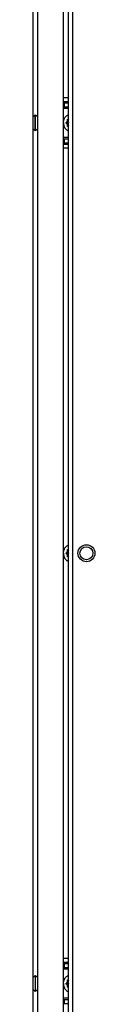
# Model space of a CAD drawing. Units: inches. Extents: x 0 to 486, y 0 to 314.
# Drawn here: x 303 to 305, y 135 to 162 of the extents above; entities that cross this region are included whole.
import ezdxf

# ---------------------------------------------------------------- set-up
doc = ezdxf.new("R2010")
doc.units = ezdxf.units.IN
doc.header["$LTSCALE"] = 26.714286
doc.header["$MEASUREMENT"] = 0
doc.layers.get('0').update_dxf_attribs({"linetype": 'CONTINUOUS'})

msp = doc.modelspace()

# ---------------------------------------------------------------- linework, layer by layer
at = {"color": 7, "linetype": 'CONTINUOUS'}
for p, q in [((303.329, 107.992), (303.329, 186.614)), ((303.447, 186.614), (303.447, 107.992)), ((304.156, 186.614), (304.156, 107.992)), ((304.304, 107.992), (304.304, 186.614)), ((304.422, 108.11), (304.422, 186.496)), ((304.304, 159.803), (304.156, 159.803)), ((304.156, 159.704), (304.304, 159.704)), ((304.304, 159.508), (304.156, 159.508)), ((304.168, 159.661), (304.304, 159.661)), ((304.168, 159.551), (304.304, 159.551)), ((303.382, 159.332), (303.329, 159.278)), ((303.382, 159.332), (303.382, 158.895)), ((303.385, 159.332), (303.382, 159.332)), ((303.385, 158.895), (303.385, 159.332)), ((303.391, 158.895), (303.391, 159.332)), ((303.391, 159.332), (303.394, 159.332)), ((303.394, 158.895), (303.394, 159.332)), ((303.394, 159.332), (303.447, 159.278)), ((304.271, 159.166), (304.271, 159.198)), ((304.271, 159.198), (304.304, 159.198)), ((304.271, 159.166), (304.304, 159.166)), ((304.277, 159.166), (304.277, 159.198)), ((304.29, 159.213), (304.304, 159.201)), ((304.29, 159.21), (304.304, 159.198)), ((303.382, 158.895), (303.329, 158.95)), ((303.385, 158.895), (303.382, 158.895)), ((303.391, 158.895), (303.394, 158.895)), ((303.394, 158.895), (303.447, 158.95)), ((304.243, 159.129), (304.263, 159.145)), ((304.263, 159.083), (304.243, 159.099)), ((304.247, 159.125), (304.267, 159.141)), ((304.247, 159.125), (304.296, 159.125)), ((304.247, 159.102), (304.296, 159.102)), ((304.267, 159.087), (304.247, 159.102)), ((304.267, 159.141), (304.304, 159.141)), ((304.267, 159.087), (304.304, 159.087)), ((304.271, 159.03), (304.271, 159.062)), ((304.271, 159.062), (304.304, 159.062)), ((304.271, 159.03), (304.304, 159.03)), ((304.277, 159.03), (304.277, 159.062)), ((304.304, 159.03), (304.29, 159.018)), ((304.304, 159.027), (304.29, 159.015)), ((304.156, 158.72), (304.304, 158.72)), ((304.168, 158.677), (304.304, 158.677)), ((304.304, 158.523), (304.156, 158.523)), ((304.156, 158.425), (304.304, 158.425)), ((304.168, 158.567), (304.304, 158.567)), ((304.243, 147.318), (304.263, 147.334)), ((304.263, 147.272), (304.243, 147.288)), ((304.247, 147.314), (304.267, 147.33)), ((304.247, 147.314), (304.296, 147.314)), ((304.247, 147.291), (304.296, 147.291)), ((304.267, 147.276), (304.247, 147.291)), ((304.267, 147.33), (304.304, 147.33)), ((304.267, 147.276), (304.304, 147.276)), ((304.271, 147.387), (304.304, 147.387)), ((304.271, 147.355), (304.271, 147.387)), ((304.271, 147.355), (304.304, 147.355)), ((304.277, 147.355), (304.277, 147.387)), ((304.29, 147.402), (304.304, 147.39)), ((304.29, 147.399), (304.304, 147.387)), ((304.271, 147.251), (304.304, 147.251)), ((304.271, 147.219), (304.271, 147.251)), ((304.271, 147.219), (304.304, 147.219)), ((304.277, 147.219), (304.277, 147.251)), ((304.304, 147.219), (304.29, 147.207)), ((304.304, 147.216), (304.29, 147.204)), ((304.304, 136.181), (304.156, 136.181)), ((304.156, 136.082), (304.304, 136.082)), ((304.168, 136.039), (304.304, 136.039)), ((304.168, 135.929), (304.304, 135.929)), ((303.382, 135.71), (303.329, 135.656)), ((303.385, 135.71), (303.382, 135.71)), ((303.382, 135.71), (303.382, 135.273)), ((303.385, 135.71), (303.385, 135.273)), ((303.391, 135.71), (303.394, 135.71)), ((303.391, 135.273), (303.391, 135.71)), ((303.394, 135.71), (303.447, 135.656)), ((303.394, 135.273), (303.394, 135.71)), ((304.304, 135.886), (304.156, 135.886)), ((304.243, 135.507), (304.263, 135.523)), ((304.263, 135.461), (304.243, 135.477)), ((304.247, 135.503), (304.267, 135.519)), ((304.247, 135.503), (304.296, 135.503)), ((304.247, 135.48), (304.296, 135.48)), ((304.267, 135.465), (304.247, 135.48)), ((304.267, 135.519), (304.304, 135.519)), ((304.267, 135.465), (304.304, 135.465)), ((304.271, 135.576), (304.304, 135.576)), ((304.271, 135.544), (304.271, 135.576)), ((304.271, 135.544), (304.304, 135.544)), ((304.271, 135.44), (304.304, 135.44)), ((304.271, 135.408), (304.271, 135.44)), ((304.271, 135.408), (304.304, 135.408)), ((304.277, 135.544), (304.277, 135.576)), ((304.277, 135.408), (304.277, 135.44)), ((304.29, 135.591), (304.304, 135.579)), ((304.29, 135.588), (304.304, 135.576)), ((304.304, 135.407), (304.29, 135.396)), ((304.304, 135.405), (304.29, 135.393)), ((303.382, 135.273), (303.329, 135.328)), ((303.385, 135.273), (303.382, 135.273)), ((303.391, 135.273), (303.394, 135.273)), ((303.394, 135.273), (303.447, 135.328)), ((304.156, 135.098), (304.304, 135.098)), ((304.168, 135.055), (304.304, 135.055)), ((304.168, 134.945), (304.304, 134.945))]:
    msp.add_line(p, q, dxfattribs=at)
for radius in [0.232, 0.177]:
    msp.add_circle((304.793, 147.303), radius, dxfattribs=at)
for points, knots in [([(304.168, 159.661), (304.174, 159.653), (304.189, 159.619), (304.184, 159.575), (304.168, 159.551)], [0, 0, 0, 0, 0.246074, 1, 1, 1, 1]), ([(304.163, 159.114), (304.163, 159.127), (304.165, 159.154), (304.173, 159.193), (304.185, 159.229), (304.203, 159.261), (304.224, 159.289), (304.248, 159.31), (304.271, 159.323), (304.29, 159.329), (304.299, 159.331), (304.304, 159.332)], [0, 0, 0, 0, 0.143478, 0.284529, 0.420967, 0.55101, 0.673555, 0.788401, 0.896453, 0.94864, 1, 1, 1, 1]), ([(304.263, 159.145), (304.266, 159.147), (304.269, 159.152), (304.271, 159.16), (304.271, 159.164), (304.271, 159.166)], [0, 0, 0, 0, 0.467188, 0.729115, 1, 1, 1, 1]), ([(304.27, 159.145), (304.271, 159.146), (304.275, 159.153), (304.277, 159.16), (304.277, 159.166)], [0, 0, 0, 0, 0.233729, 1, 1, 1, 1]), ([(304.271, 159.198), (304.271, 159.201), (304.272, 159.205), (304.275, 159.21), (304.277, 159.213), (304.28, 159.215), (304.284, 159.215), (304.287, 159.215), (304.289, 159.214), (304.29, 159.213)], [0, 0, 0, 0, 0.294455, 0.430799, 0.555843, 0.670206, 0.777923, 0.885631, 1, 1, 1, 1]), ([(304.277, 159.198), (304.277, 159.2), (304.277, 159.203), (304.279, 159.207), (304.281, 159.209), (304.283, 159.21), (304.285, 159.211), (304.286, 159.211), (304.286, 159.211)], [0, 0, 0, 0, 0.287059, 0.553567, 0.675499, 0.789329, 0.896542, 1, 1, 1, 1]), ([(304.29, 159.21), (304.289, 159.21), (304.288, 159.211), (304.287, 159.211), (304.286, 159.211)], [0, 0, 0, 0, 0.543908, 1, 1, 1, 1]), ([(304.29, 159.213), (304.29, 159.213), (304.289, 159.212), (304.289, 159.211), (304.289, 159.21), (304.29, 159.21), (304.29, 159.21)], [0, 0, 0, 0, 0.297793, 0.562626, 0.79267, 1, 1, 1, 1]), ([(304.163, 159.114), (304.163, 159.101), (304.165, 159.074), (304.173, 159.035), (304.185, 158.999), (304.203, 158.967), (304.224, 158.939), (304.248, 158.918), (304.271, 158.905), (304.29, 158.899), (304.299, 158.897), (304.304, 158.896)], [0, 0, 0, 0, 0.143478, 0.284529, 0.420967, 0.55101, 0.673555, 0.788401, 0.896453, 0.94864, 1, 1, 1, 1]), ([(304.243, 159.099), (304.241, 159.101), (304.239, 159.104), (304.237, 159.11), (304.237, 159.114), (304.237, 159.118), (304.239, 159.124), (304.241, 159.127), (304.243, 159.129)], [0, 0, 0, 0, 0.233595, 0.364551, 0.5, 0.635449, 0.766406, 1, 1, 1, 1]), ([(304.243, 159.129), (304.243, 159.128), (304.244, 159.127), (304.245, 159.126), (304.246, 159.126), (304.247, 159.125), (304.247, 159.125)], [0, 0, 0, 0, 0.266167, 0.537, 0.787441, 1, 1, 1, 1]), ([(304.247, 159.102), (304.246, 159.104), (304.244, 159.106), (304.243, 159.111), (304.243, 159.114), (304.243, 159.117), (304.244, 159.121), (304.246, 159.124), (304.247, 159.125)], [0, 0, 0, 0, 0.233594, 0.364552, 0.5, 0.635449, 0.766406, 1, 1, 1, 1]), ([(304.243, 159.099), (304.243, 159.1), (304.244, 159.1), (304.245, 159.102), (304.246, 159.102), (304.247, 159.102), (304.247, 159.102)], [0, 0, 0, 0, 0.266167, 0.537, 0.787441, 1, 1, 1, 1]), ([(304.263, 159.145), (304.263, 159.144), (304.263, 159.143), (304.264, 159.142), (304.266, 159.142), (304.266, 159.141), (304.267, 159.141)], [0, 0, 0, 0, 0.266167, 0.537, 0.787441, 1, 1, 1, 1]), ([(304.263, 159.083), (304.263, 159.084), (304.263, 159.085), (304.264, 159.086), (304.266, 159.086), (304.266, 159.087), (304.267, 159.087)], [0, 0, 0, 0, 0.266167, 0.537, 0.787441, 1, 1, 1, 1]), ([(304.271, 159.062), (304.271, 159.064), (304.271, 159.068), (304.269, 159.076), (304.266, 159.081), (304.263, 159.083)], [0, 0, 0, 0, 0.27088, 0.532806, 1, 1, 1, 1]), ([(304.267, 159.141), (304.267, 159.142), (304.268, 159.143), (304.269, 159.144), (304.27, 159.145)], [0, 0, 0, 0, 0.243485, 1, 1, 1, 1]), ([(304.27, 159.083), (304.27, 159.083), (304.269, 159.085), (304.268, 159.086), (304.267, 159.087)], [0, 0, 0, 0, 0.256949, 1, 1, 1, 1]), ([(304.277, 159.062), (304.277, 159.064), (304.276, 159.071), (304.274, 159.079), (304.27, 159.083)], [0, 0, 0, 0, 0.265233, 1, 1, 1, 1]), ([(304.29, 159.015), (304.289, 159.014), (304.287, 159.013), (304.284, 159.013), (304.28, 159.013), (304.277, 159.015), (304.275, 159.018), (304.272, 159.023), (304.271, 159.027), (304.271, 159.03)], [0, 0, 0, 0, 0.114369, 0.222077, 0.329793, 0.444157, 0.5692, 0.705545, 1, 1, 1, 1]), ([(304.286, 159.017), (304.286, 159.017), (304.285, 159.017), (304.283, 159.018), (304.281, 159.019), (304.279, 159.021), (304.277, 159.025), (304.277, 159.028), (304.277, 159.03)], [0, 0, 0, 0, 0.103458, 0.210671, 0.324501, 0.446433, 0.712941, 1, 1, 1, 1]), ([(304.286, 159.017), (304.287, 159.017), (304.288, 159.017), (304.289, 159.018), (304.29, 159.018)], [0, 0, 0, 0, 0.456092, 1, 1, 1, 1]), ([(304.29, 159.015), (304.29, 159.015), (304.289, 159.016), (304.289, 159.017), (304.289, 159.018), (304.29, 159.018), (304.29, 159.018)], [0, 0, 0, 0, 0.297793, 0.562626, 0.79267, 1, 1, 1, 1]), ([(304.296, 159.125), (304.295, 159.125), (304.294, 159.123), (304.291, 159.12), (304.291, 159.116), (304.291, 159.114)], [0, 0, 0, 0, 0.235065, 0.482221, 1, 1, 1, 1]), ([(304.291, 159.114), (304.291, 159.112), (304.291, 159.108), (304.294, 159.105), (304.295, 159.103), (304.296, 159.102)], [0, 0, 0, 0, 0.517784, 0.764952, 1, 1, 1, 1]), ([(304.3, 159.122), (304.298, 159.121), (304.296, 159.119), (304.295, 159.116), (304.295, 159.114)], [0, 0, 0, 0, 0.484392, 1, 1, 1, 1]), ([(304.295, 159.114), (304.295, 159.112), (304.296, 159.11), (304.298, 159.107), (304.299, 159.106), (304.3, 159.106)], [0, 0, 0, 0, 0.513503, 0.76142, 1, 1, 1, 1]), ([(304.296, 159.125), (304.297, 159.125), (304.297, 159.125), (304.298, 159.124), (304.299, 159.123), (304.3, 159.122)], [0, 0, 0, 0, 0.191338, 0.435693, 1, 1, 1, 1]), ([(304.296, 159.102), (304.297, 159.103), (304.297, 159.103), (304.298, 159.104), (304.299, 159.105), (304.3, 159.106)], [0, 0, 0, 0, 0.191339, 0.435697, 1, 1, 1, 1]), ([(304.168, 158.677), (304.174, 158.669), (304.189, 158.634), (304.184, 158.59), (304.168, 158.567)], [0, 0, 0, 0, 0.246074, 1, 1, 1, 1]), ([(304.163, 147.303), (304.163, 147.316), (304.165, 147.343), (304.173, 147.382), (304.185, 147.418), (304.203, 147.45), (304.224, 147.478), (304.248, 147.499), (304.271, 147.512), (304.29, 147.518), (304.299, 147.52), (304.304, 147.521)], [0, 0, 0, 0, 0.143478, 0.284529, 0.420967, 0.55101, 0.673555, 0.788401, 0.896453, 0.94864, 1, 1, 1, 1]), ([(304.163, 147.303), (304.163, 147.289), (304.165, 147.263), (304.173, 147.224), (304.185, 147.188), (304.203, 147.156), (304.224, 147.128), (304.248, 147.107), (304.271, 147.094), (304.29, 147.088), (304.299, 147.086), (304.304, 147.085)], [0, 0, 0, 0, 0.143478, 0.284529, 0.420967, 0.55101, 0.673555, 0.788401, 0.896453, 0.94864, 1, 1, 1, 1]), ([(304.243, 147.288), (304.241, 147.29), (304.239, 147.293), (304.237, 147.298), (304.237, 147.303), (304.237, 147.307), (304.239, 147.313), (304.241, 147.316), (304.243, 147.318)], [0, 0, 0, 0, 0.233595, 0.364551, 0.5, 0.635449, 0.766406, 1, 1, 1, 1]), ([(304.243, 147.318), (304.243, 147.317), (304.244, 147.316), (304.245, 147.315), (304.246, 147.315), (304.247, 147.314), (304.247, 147.314)], [0, 0, 0, 0, 0.266167, 0.537, 0.787441, 1, 1, 1, 1]), ([(304.247, 147.291), (304.246, 147.293), (304.244, 147.295), (304.243, 147.3), (304.243, 147.303), (304.243, 147.306), (304.244, 147.31), (304.246, 147.313), (304.247, 147.314)], [0, 0, 0, 0, 0.233594, 0.364552, 0.5, 0.635449, 0.766406, 1, 1, 1, 1]), ([(304.243, 147.288), (304.243, 147.289), (304.244, 147.289), (304.245, 147.29), (304.246, 147.291), (304.247, 147.291), (304.247, 147.291)], [0, 0, 0, 0, 0.266167, 0.537, 0.787441, 1, 1, 1, 1]), ([(304.263, 147.334), (304.266, 147.336), (304.269, 147.341), (304.271, 147.349), (304.271, 147.353), (304.271, 147.355)], [0, 0, 0, 0, 0.467188, 0.729115, 1, 1, 1, 1]), ([(304.263, 147.334), (304.263, 147.333), (304.263, 147.332), (304.264, 147.331), (304.266, 147.331), (304.266, 147.33), (304.267, 147.33)], [0, 0, 0, 0, 0.266167, 0.537, 0.787441, 1, 1, 1, 1]), ([(304.263, 147.272), (304.263, 147.273), (304.263, 147.273), (304.264, 147.275), (304.266, 147.275), (304.266, 147.276), (304.267, 147.276)], [0, 0, 0, 0, 0.266167, 0.537, 0.787441, 1, 1, 1, 1]), ([(304.267, 147.33), (304.27, 147.333), (304.274, 147.339), (304.277, 147.348), (304.277, 147.353), (304.277, 147.355)], [0, 0, 0, 0, 0.467187, 0.729115, 1, 1, 1, 1]), ([(304.277, 147.251), (304.277, 147.253), (304.277, 147.258), (304.274, 147.267), (304.27, 147.273), (304.267, 147.276)], [0, 0, 0, 0, 0.27088, 0.532806, 1, 1, 1, 1]), ([(304.271, 147.387), (304.271, 147.39), (304.272, 147.394), (304.275, 147.399), (304.277, 147.402), (304.28, 147.404), (304.284, 147.404), (304.287, 147.404), (304.289, 147.403), (304.29, 147.402)], [0, 0, 0, 0, 0.294455, 0.430799, 0.555843, 0.670206, 0.777923, 0.885631, 1, 1, 1, 1]), ([(304.277, 147.387), (304.277, 147.389), (304.277, 147.392), (304.279, 147.396), (304.281, 147.398), (304.283, 147.399), (304.285, 147.4), (304.286, 147.4), (304.286, 147.4)], [0, 0, 0, 0, 0.287059, 0.553567, 0.675499, 0.789329, 0.896542, 1, 1, 1, 1]), ([(304.29, 147.399), (304.289, 147.399), (304.288, 147.4), (304.287, 147.4), (304.286, 147.4)], [0, 0, 0, 0, 0.543908, 1, 1, 1, 1]), ([(304.29, 147.402), (304.29, 147.401), (304.289, 147.401), (304.289, 147.4), (304.289, 147.399), (304.29, 147.399), (304.29, 147.399)], [0, 0, 0, 0, 0.297793, 0.562626, 0.79267, 1, 1, 1, 1]), ([(304.296, 147.314), (304.295, 147.314), (304.294, 147.312), (304.291, 147.309), (304.291, 147.305), (304.291, 147.303)], [0, 0, 0, 0, 0.235065, 0.482221, 1, 1, 1, 1]), ([(304.291, 147.303), (304.291, 147.301), (304.291, 147.297), (304.294, 147.294), (304.295, 147.292), (304.296, 147.291)], [0, 0, 0, 0, 0.517784, 0.764952, 1, 1, 1, 1]), ([(304.3, 147.311), (304.298, 147.31), (304.296, 147.308), (304.295, 147.305), (304.295, 147.303)], [0, 0, 0, 0, 0.484392, 1, 1, 1, 1]), ([(304.295, 147.303), (304.295, 147.301), (304.296, 147.299), (304.298, 147.296), (304.299, 147.295), (304.3, 147.295)], [0, 0, 0, 0, 0.513503, 0.76142, 1, 1, 1, 1]), ([(304.296, 147.314), (304.297, 147.314), (304.297, 147.314), (304.298, 147.313), (304.299, 147.312), (304.3, 147.311)], [0, 0, 0, 0, 0.191338, 0.435693, 1, 1, 1, 1]), ([(304.296, 147.291), (304.297, 147.292), (304.297, 147.292), (304.298, 147.293), (304.299, 147.294), (304.3, 147.295)], [0, 0, 0, 0, 0.191339, 0.435697, 1, 1, 1, 1]), ([(304.271, 147.251), (304.271, 147.253), (304.271, 147.257), (304.269, 147.265), (304.266, 147.27), (304.263, 147.272)], [0, 0, 0, 0, 0.27088, 0.532806, 1, 1, 1, 1]), ([(304.29, 147.204), (304.289, 147.203), (304.287, 147.202), (304.284, 147.202), (304.28, 147.202), (304.277, 147.204), (304.275, 147.207), (304.272, 147.212), (304.271, 147.216), (304.271, 147.219)], [0, 0, 0, 0, 0.114369, 0.222077, 0.329793, 0.444157, 0.5692, 0.705545, 1, 1, 1, 1]), ([(304.286, 147.206), (304.286, 147.206), (304.285, 147.206), (304.283, 147.207), (304.281, 147.208), (304.279, 147.21), (304.277, 147.214), (304.277, 147.217), (304.277, 147.219)], [0, 0, 0, 0, 0.103458, 0.210671, 0.324501, 0.446433, 0.712941, 1, 1, 1, 1]), ([(304.286, 147.206), (304.287, 147.206), (304.288, 147.206), (304.289, 147.207), (304.29, 147.207)], [0, 0, 0, 0, 0.456092, 1, 1, 1, 1]), ([(304.29, 147.204), (304.29, 147.204), (304.289, 147.205), (304.289, 147.206), (304.289, 147.207), (304.29, 147.207), (304.29, 147.207)], [0, 0, 0, 0, 0.297793, 0.562626, 0.79267, 1, 1, 1, 1]), ([(304.168, 136.039), (304.174, 136.031), (304.189, 135.997), (304.184, 135.953), (304.168, 135.929)], [0, 0, 0, 0, 0.246074, 1, 1, 1, 1]), ([(304.163, 135.492), (304.163, 135.505), (304.165, 135.532), (304.173, 135.571), (304.185, 135.607), (304.203, 135.639), (304.224, 135.667), (304.248, 135.688), (304.271, 135.701), (304.29, 135.707), (304.299, 135.709), (304.304, 135.709)], [0, 0, 0, 0, 0.143478, 0.284529, 0.420967, 0.55101, 0.673555, 0.788401, 0.896453, 0.94864, 1, 1, 1, 1]), ([(304.163, 135.492), (304.163, 135.478), (304.165, 135.452), (304.173, 135.413), (304.185, 135.377), (304.203, 135.345), (304.224, 135.317), (304.248, 135.296), (304.271, 135.283), (304.29, 135.277), (304.299, 135.275), (304.304, 135.274)], [0, 0, 0, 0, 0.143478, 0.284529, 0.420967, 0.55101, 0.673555, 0.788401, 0.896453, 0.94864, 1, 1, 1, 1]), ([(304.243, 135.477), (304.241, 135.479), (304.239, 135.482), (304.237, 135.487), (304.237, 135.492), (304.237, 135.496), (304.239, 135.502), (304.241, 135.505), (304.243, 135.507)], [0, 0, 0, 0, 0.233595, 0.364551, 0.5, 0.635449, 0.766406, 1, 1, 1, 1]), ([(304.243, 135.507), (304.243, 135.506), (304.244, 135.505), (304.245, 135.504), (304.246, 135.504), (304.247, 135.503), (304.247, 135.503)], [0, 0, 0, 0, 0.266167, 0.537, 0.787441, 1, 1, 1, 1]), ([(304.247, 135.48), (304.246, 135.482), (304.244, 135.484), (304.243, 135.488), (304.243, 135.492), (304.243, 135.495), (304.244, 135.499), (304.246, 135.502), (304.247, 135.503)], [0, 0, 0, 0, 0.233594, 0.364552, 0.5, 0.635449, 0.766406, 1, 1, 1, 1]), ([(304.243, 135.477), (304.243, 135.477), (304.244, 135.478), (304.245, 135.479), (304.246, 135.48), (304.247, 135.48), (304.247, 135.48)], [0, 0, 0, 0, 0.266167, 0.537, 0.787441, 1, 1, 1, 1]), ([(304.263, 135.523), (304.266, 135.525), (304.269, 135.53), (304.271, 135.538), (304.271, 135.542), (304.271, 135.544)], [0, 0, 0, 0, 0.467188, 0.729115, 1, 1, 1, 1]), ([(304.263, 135.523), (304.263, 135.522), (304.263, 135.521), (304.264, 135.52), (304.266, 135.519), (304.266, 135.519), (304.267, 135.519)], [0, 0, 0, 0, 0.266167, 0.537, 0.787441, 1, 1, 1, 1]), ([(304.263, 135.461), (304.263, 135.462), (304.263, 135.462), (304.264, 135.464), (304.266, 135.464), (304.266, 135.465), (304.267, 135.465)], [0, 0, 0, 0, 0.266167, 0.537, 0.787441, 1, 1, 1, 1]), ([(304.271, 135.44), (304.271, 135.442), (304.271, 135.446), (304.269, 135.454), (304.266, 135.459), (304.263, 135.461)], [0, 0, 0, 0, 0.27088, 0.532806, 1, 1, 1, 1]), ([(304.267, 135.519), (304.267, 135.519), (304.268, 135.521), (304.269, 135.522), (304.27, 135.523)], [0, 0, 0, 0, 0.243485, 1, 1, 1, 1]), ([(304.27, 135.461), (304.27, 135.461), (304.269, 135.463), (304.268, 135.464), (304.267, 135.465)], [0, 0, 0, 0, 0.256949, 1, 1, 1, 1]), ([(304.27, 135.523), (304.271, 135.524), (304.275, 135.53), (304.277, 135.538), (304.277, 135.544)], [0, 0, 0, 0, 0.233729, 1, 1, 1, 1]), ([(304.277, 135.44), (304.277, 135.442), (304.276, 135.449), (304.274, 135.457), (304.27, 135.461)], [0, 0, 0, 0, 0.265233, 1, 1, 1, 1]), ([(304.271, 135.576), (304.271, 135.579), (304.272, 135.583), (304.275, 135.588), (304.277, 135.591), (304.28, 135.593), (304.284, 135.593), (304.287, 135.593), (304.289, 135.591), (304.29, 135.591)], [0, 0, 0, 0, 0.294455, 0.430799, 0.555843, 0.670206, 0.777923, 0.885631, 1, 1, 1, 1]), ([(304.29, 135.393), (304.289, 135.392), (304.287, 135.391), (304.284, 135.391), (304.28, 135.391), (304.277, 135.393), (304.275, 135.396), (304.272, 135.401), (304.271, 135.405), (304.271, 135.408)], [0, 0, 0, 0, 0.114369, 0.222077, 0.329793, 0.444157, 0.5692, 0.705545, 1, 1, 1, 1]), ([(304.277, 135.576), (304.277, 135.578), (304.277, 135.581), (304.279, 135.585), (304.281, 135.587), (304.283, 135.588), (304.285, 135.589), (304.286, 135.589), (304.286, 135.589)], [0, 0, 0, 0, 0.287059, 0.553567, 0.675499, 0.789329, 0.896542, 1, 1, 1, 1]), ([(304.286, 135.395), (304.286, 135.395), (304.285, 135.395), (304.283, 135.396), (304.281, 135.397), (304.279, 135.399), (304.277, 135.403), (304.277, 135.406), (304.277, 135.408)], [0, 0, 0, 0, 0.103458, 0.210671, 0.324501, 0.446433, 0.712941, 1, 1, 1, 1]), ([(304.29, 135.588), (304.289, 135.588), (304.288, 135.589), (304.287, 135.589), (304.286, 135.589)], [0, 0, 0, 0, 0.543908, 1, 1, 1, 1]), ([(304.286, 135.395), (304.287, 135.395), (304.288, 135.395), (304.289, 135.396), (304.29, 135.396)], [0, 0, 0, 0, 0.456092, 1, 1, 1, 1]), ([(304.29, 135.591), (304.29, 135.59), (304.289, 135.59), (304.289, 135.589), (304.289, 135.588), (304.29, 135.588), (304.29, 135.588)], [0, 0, 0, 0, 0.297793, 0.562626, 0.79267, 1, 1, 1, 1]), ([(304.29, 135.393), (304.29, 135.393), (304.289, 135.394), (304.289, 135.395), (304.289, 135.396), (304.29, 135.396), (304.29, 135.396)], [0, 0, 0, 0, 0.297793, 0.562626, 0.79267, 1, 1, 1, 1]), ([(304.296, 135.503), (304.295, 135.503), (304.294, 135.501), (304.291, 135.498), (304.291, 135.494), (304.291, 135.492)], [0, 0, 0, 0, 0.235065, 0.482221, 1, 1, 1, 1]), ([(304.291, 135.492), (304.291, 135.49), (304.291, 135.486), (304.294, 135.482), (304.295, 135.481), (304.296, 135.48)], [0, 0, 0, 0, 0.517784, 0.764952, 1, 1, 1, 1]), ([(304.3, 135.5), (304.298, 135.499), (304.296, 135.497), (304.295, 135.493), (304.295, 135.492)], [0, 0, 0, 0, 0.484392, 1, 1, 1, 1]), ([(304.295, 135.492), (304.295, 135.49), (304.296, 135.488), (304.298, 135.485), (304.299, 135.484), (304.3, 135.484)], [0, 0, 0, 0, 0.513503, 0.76142, 1, 1, 1, 1]), ([(304.296, 135.503), (304.297, 135.503), (304.297, 135.503), (304.298, 135.502), (304.299, 135.501), (304.3, 135.5)], [0, 0, 0, 0, 0.191338, 0.435693, 1, 1, 1, 1]), ([(304.296, 135.48), (304.297, 135.48), (304.297, 135.481), (304.298, 135.482), (304.299, 135.483), (304.3, 135.484)], [0, 0, 0, 0, 0.191339, 0.435697, 1, 1, 1, 1]), ([(304.168, 135.055), (304.174, 135.047), (304.189, 135.012), (304.184, 134.968), (304.168, 134.945)], [0, 0, 0, 0, 0.246074, 1, 1, 1, 1])]:
    msp.add_open_spline(points, degree=3, knots=knots, dxfattribs=at)

doc.saveas('drawing.dxf')
